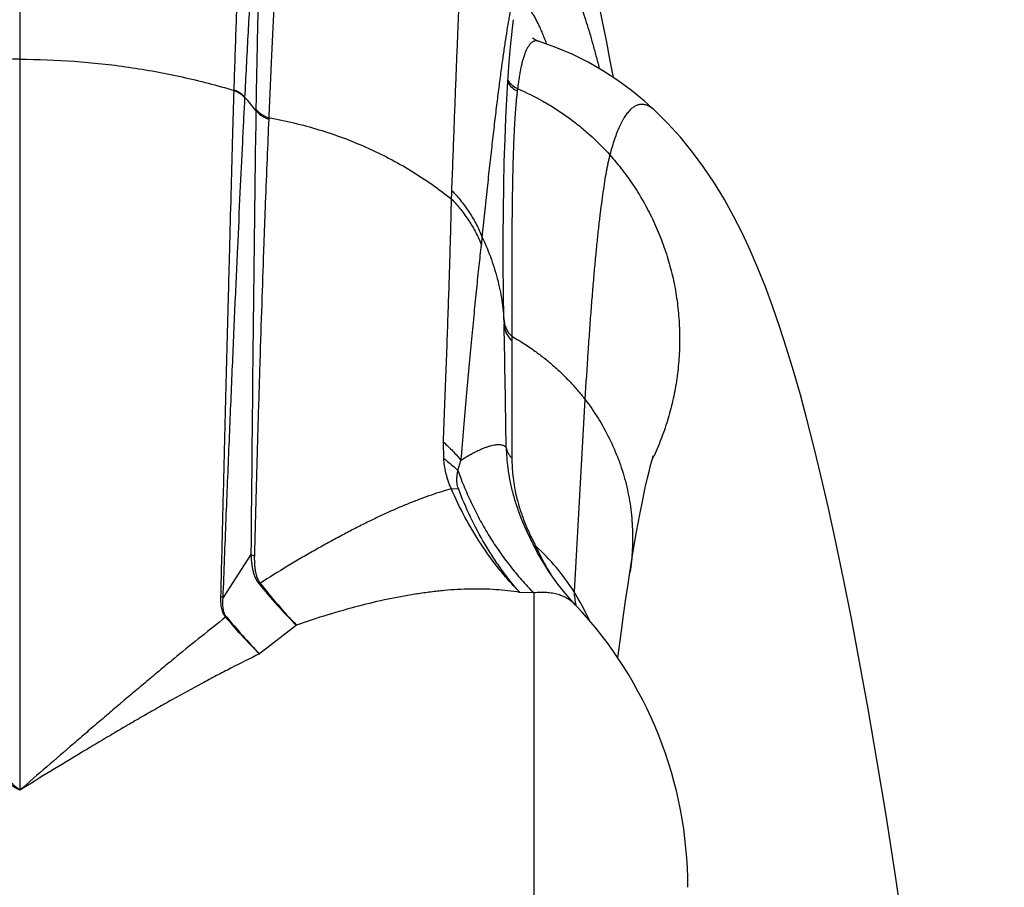
# Model space of a CAD drawing. Units: inches. Extents: x 4.9 to 16.6, y 5.1 to 12.9.
# Drawn here: x 15.1 to 15.5, y 8.2 to 8.6 of the extents above; entities that cross this region are included whole.
import ezdxf

# ---------------------------------------------------------------- set-up
doc = ezdxf.new("R2010")
doc.units = ezdxf.units.IN
doc.header["$LTSCALE"] = 1.21
doc.header["$MEASUREMENT"] = 0
doc.layers.get('0').update_dxf_attribs({"linetype": 'CONTINUOUS'})

msp = doc.modelspace()

# ---------------------------------------------------------------- linework, layer by layer
at = {"color": 9, "linetype": 'Continuous'}
for p, q in [((15.135003099, 8.722317663), (15.135003099, 8.2721794116)), ((15.2171331129, 8.540327999299999), (15.2171410198, 8.5405708328)), ((15.2212781697, 8.537418047300001), (15.2212904882, 8.5376570766)), ((15.3256977736, 8.541011599199999), (15.3255778572, 8.5401397991)), ((15.3204776879, 8.4525405615), (15.3205166751, 8.4507257917)), ((15.3235320163, 8.4444095817), (15.3235211847, 8.3994273769)), ((15.3235357938, 8.4461184464), (15.3235320163, 8.4444095817)), ((15.3514650252, 8.4219950621), (15.3473297585, 8.348238265800001)), ((15.2974123069, 8.3993059494), (15.2973029586, 8.405525029)), ((15.3028683243, 8.3946767423), (15.3040151069, 8.3985166141)), ((15.3003398374, 8.3877118526), (15.3030295843, 8.3877813248)), ((15.3321974493, 8.3653054865), (15.3333263296, 8.3632009903)), ((15.3321974684, 8.3653054965), (15.332575662, 8.365828574)), ((15.2235755643, 8.3624751681), (15.2129175813, 8.3460609387)), ((15.2235755538, 8.3624739172), (15.2248779907, 8.3620741052)), ((15.3318534927, 8.3478230353), (15.3264865225, 8.348017675800001)), ((15.3318534927, 8.3478230353), (15.3318534927, 8.0630660189)), ((15.2409960361, 8.3354705116), (15.2268637932, 8.3244402843))]:
    msp.add_line(p, q, dxfattribs=at)
at = {"color": 7, "linetype": 'Continuous'}
for p, q in [((15.3333263296, 8.3632009903), (15.3333552064, 8.363148172899999)), ((15.4751880909, 8.2069970102), (15.4704116166, 8.2394489136))]:
    msp.add_line(p, q, dxfattribs=at)
for points in [[(15.3623864055, 8.545259597200001), (15.361208858, 8.5516756043), (15.359715093, 8.5594628291), (15.3582492516, 8.5667576688), (15.3568084133, 8.5735845604)], [(15.3204776879, 8.4525405615), (15.3202880618, 8.4630422629), (15.320183287, 8.473747620800001), (15.3201685154, 8.4841267137), (15.3202374207, 8.4941521479), (15.3203839343, 8.5037917776), (15.3206004525, 8.512972279400001), (15.3208776564, 8.521611155), (15.3212052001, 8.5296411523), (15.3215712459, 8.5369938995), (15.3219607678, 8.5435767484), (15.3223574817, 8.5493248387), (15.3227471937, 8.5542345623), (15.3231186826, 8.5583448289), (15.323460898, 8.5616891122), (15.3237627753, 8.5643035298), (15.3240119153, 8.566219628999999), (15.3241895523, 8.5674365627)], [(15.3336515939, 8.5592013077), (15.3324150752, 8.5597299716), (15.3316001395, 8.5602785587), (15.331388201, 8.5604726477)], [(15.378537183, 8.5324125015), (15.3743300558, 8.5362089809), (15.3693760349, 8.5402659677), (15.3641059429, 8.5441367262), (15.3585337681, 8.5477753986), (15.3526905462, 8.5511322695), (15.3466160842, 8.5541615297), (15.340332788, 8.556836198200001), (15.3336513292, 8.5592012928)], [(15.4704116166, 8.2394489136), (15.4667973435, 8.2626015235), (15.4633039705, 8.283887431), (15.4599321804, 8.3034549221), (15.4566796184, 8.3214474217), (15.4535422298, 8.3379989865), (15.4505148952, 8.3532337389), (15.4475903032, 8.3672718639), (15.444755413, 8.3802418637), (15.4419955679, 8.3922630287), (15.4392935511, 8.40344993), (15.4366313288, 8.4139053231), (15.4339916065, 8.4237148916), (15.4313617735, 8.4329355089), (15.4287245254, 8.441632995299999), (15.4260614584, 8.449866096000001), (15.4233599159, 8.457671494500001), (15.4206002943, 8.4651024759), (15.4177581076, 8.4722149595), (15.4147973458, 8.4790776668), (15.4116881179, 8.4857293755), (15.4083964329, 8.4922066103), (15.4048855989, 8.498538501699999), (15.4011191934, 8.5047415086), (15.3970639302, 8.5108168911), (15.3927038963, 8.5167351151), (15.3880527673, 8.522433015599999), (15.3831530365, 8.527830997999999), (15.3785367405, 8.5324129189)], [(15.3687123243, 8.3556710803), (15.3700150661, 8.363778717799999), (15.37129601, 8.3712658107), (15.3725035257, 8.3778665248), (15.3736114846, 8.3835163565), (15.3745958672, 8.388193904), (15.3754411356, 8.391938005), (15.376154244, 8.394885690499999), (15.3767385376, 8.397141060800001), (15.3771928665, 8.398778005499999), (15.3775142233, 8.3998580486), (15.3776936944, 8.4004207112), (15.3777211331, 8.4005022397)], [(15.3479157608, 8.3431473674), (15.3445158008, 8.3469408552), (15.3410789577, 8.351222010299999), (15.337917566, 8.3556485376), (15.3350475626, 8.360182850800001), (15.3333263177, 8.363201012100001)], [(15.3640871506, 8.3228990136), (15.3653377406, 8.3322454804), (15.3663109673, 8.3393063374), (15.3672066658, 8.3456116166), (15.3680175042, 8.3511246438), (15.3687122992, 8.355670919400001)]]:
    msp.add_lwpolyline(points, dxfattribs=at)
at = {"color": 9, "linetype": 'Continuous'}
for centre, radius, start, end in [((15.3300054596, 8.549103149), 0.009997217, 216.1608938319, 243.7121310634), ((15.3300667581, 8.5500038997), 0.0099974317, 216.1418489382, 244.0868128441), ((14.9233677432, 8.2834368423), 0.3916451066, 39.5230704174, 40.47443309219999), ((44.95764681560001, 8.1168584075), 29.7350854205, 179.1987466079, 179.5267219357), ((15.3992598247, 8.5303005941), 0.1738056471, 179.0394448014, 179.2171014564), ((15.387274323, 8.5222832226), 0.1570456179, 177.2295657913, 177.4186110882), ((15.1427323835, 8.507628721), 0.1578891971, 356.7673251637, 357.9283782210001), ((15.2016826937, 8.4938172846), 0.1109099003, 353.4132954439, 354.9222842276), ((8.7560458172, 8.3133911305), 6.565908335, 0.7870723797, 1.1985046379), ((15.2821996284, 8.4447453479), 0.1055182558, 334.3410739437, 335.1457856385999), ((15.4488167421, 8.4205122885), 0.1284612905, 205.1938580524, 206.3933389353), ((15.2753019116, 8.3028119452), 0.0851555385, 32.2386954204, 47.73336123350001), ((15.4435759715, 8.4178642429), 0.1225896448, 206.4016649802, 210.7674602084), ((15.3759438353, 8.4723751521), 0.1922336607, 219.0510260379, 225.4124190145), ((15.2062640282, 8.3834739114), 0.0381220505, 302.3415905085, 303.140241069), ((15.3794580054, 8.469106143200001), 0.1924322995, 217.6531481503, 223.9838244776), ((15.208574927, 8.3291847959), 0.0174256752, 75.5692637859, 78.3973410533), ((15.2744079741, 8.302186929400001), 0.0862456505, 24.0021468919, 32.2731013018), ((15.3716689836, 8.3489042604), 0.0243274508, 193.6331678017, 194.1812796416), ((15.249262417, 8.2901146821), 0.0599422168, 125.851398116, 126.1942203567), ((15.3795300858, 8.4787649156), 0.2170761821, 220.2559942476, 225.3097342882), ((15.382400213, 8.4758805007), 0.217082296, 219.1924345487, 224.2355666908001)]:
    msp.add_arc(centre, radius, start, end, dxfattribs=at)
at = {"color": 7, "linetype": 'Continuous'}
msp.add_arc((15.2334282958, 8.2350147196), 0.157480315, 0, 43.3649119279, dxfattribs=at)
msp.add_open_spline([(16.260003099, 6.6164143653), (16.260003099, 6.6941683077), (16.2570955698, 6.850483767899999), (16.2439484081, 7.0857703024), (16.2217677675, 7.3226610736), (16.1956246305, 7.520596386599999), (16.1699978278, 7.6792960531), (16.1410787005, 7.8388026142), (16.0989067439, 8.038264095), (16.0387081379, 8.2767970615), (15.9687081182, 8.514480407799999), (15.9022271057, 8.7110923588), (15.8441193121, 8.8674551753), (15.7825433149, 9.023563856200001), (15.6993980444, 9.2171503749), (15.6082973633, 9.407749431900001), (15.530532462, 9.5584910233), (15.4493432084, 9.7083301075), (15.3634150294, 9.855990347999999), (15.2728614714, 10.0012255107), (15.1790034049, 10.1451368033), (15.080566689, 10.2863879831), (14.9776653353, 10.4247230289), (14.8716097741, 10.5613283071), (14.7335210531, 10.72827625), (14.55940214, 10.9219452678), (14.3770439875, 11.1086288068), (14.1867523432, 11.2878516285), (13.9889349348, 11.4592389177), (13.7839998437, 11.6224143904), (13.5723556056, 11.7770010119), (13.3544148992, 11.9226187249), (13.1306735081, 12.0590058135), (12.9016237851, 12.1859028238), (12.66775629, 12.303050787), (12.4295643208, 12.410188989), (12.2278029775, 12.4910701956), (12.0647565073, 12.5506403955), (11.9009221351, 12.6066970528), (11.7768474739, 12.6449094936), (11.6937112867, 12.6686420889)], degree=3, knots=[0, 0, 0, 0, 0.0286706024, 0.0576333599, 0.08687434449999999, 0.1163820137, 0.1312334729, 0.1461473355, 0.1761533274, 0.2063874588, 0.2368379263, 0.2674940417, 0.2828956653, 0.2983434433, 0.3293693285, 0.3605612108, 0.3762168913, 0.3919097249, 0.42339813, 0.4391919316, 0.4550161214, 0.4867481424, 0.5026549084, 0.5185861927000001, 0.5505137920000001, 0.5825192871, 0.6145901449, 0.6467146276, 0.6788800796, 0.7110734124, 0.7432818323, 0.775493175, 0.8076952022, 0.8398750527, 0.8720196302, 0.9041163159000001, 0.9361534117, 0.9521466087999999, 0.9681201712, 1, 1, 1, 1], dxfattribs=at)
at = {"color": 9, "linetype": 'Continuous'}
for points, knots in [([(15.2171410198, 8.5405708328), (15.2173978266, 8.5486710924), (15.2179034609, 8.5641329598), (15.2185738714, 8.5829931899), (15.2191112714, 8.5969629711), (15.2195023408, 8.6065902009), (15.2198915307, 8.6156432578), (15.2202783884, 8.6241182355), (15.2206632123, 8.6320114087), (15.2210446018, 8.6393188646), (15.2214218951, 8.6460369078), (15.2217952326, 8.6521628067), (15.2221636965, 8.6576941514), (15.2225263411, 8.6626281063), (15.2228834234, 8.6669620252), (15.223136068, 8.6696494065), (15.2232636761, 8.6708924228)], [0, 0, 0, 0, 0.1863338622, 0.3556872606, 0.4339053285, 0.5077629136, 0.5772178392, 0.6422442715, 0.7028213126999999, 0.7589120543000001, 0.8104848090000001, 0.8575247528000001, 0.9000187375, 0.9379419722, 0.971270498, 1, 1, 1, 1]), ([(15.2212904882, 8.5376570766), (15.2216930192, 8.5455394538), (15.2222900864, 8.5570880753), (15.2230901921, 8.5721175768), (15.2236588771, 8.5825612849), (15.2242122621, 8.5924474667), (15.2247513621, 8.6017722117), (15.2252761786, 8.6105318393), (15.2257873735, 8.618723129700001), (15.2262864543, 8.6263429114), (15.2267731678, 8.6333877826), (15.2272479613, 8.6398544272), (15.2277116415, 8.6457401119), (15.2281643781, 8.6510423677), (15.228606423, 8.6557583356), (15.2289790573, 8.659319458999999), (15.2292756299, 8.6618725511), (15.2294228652, 8.6630504286), (15.2294964887, 8.6636146537)], [0, 0, 0, 0, 0.1875605583, 0.274807296, 0.3576661036, 0.4361119765, 0.5101097506000001, 0.5796288202000001, 0.6446484869, 0.7051456618999999, 0.7610926417, 0.8124611490000001, 0.8592317831999999, 0.9013923801, 0.9389210315000001, 0.9717916559, 0.9864781140000001, 1, 1, 1, 1]), ([(15.2301479082, 8.6608767352), (15.2300273947, 8.6596583559), (15.2297911692, 8.6570251384), (15.2294631968, 8.652779696), (15.2291364554, 8.647948571799999), (15.2288112531, 8.6425337935), (15.2284887761, 8.636537452), (15.2281704237, 8.6299613439), (15.2278569621, 8.6228077329), (15.2275495371, 8.6150796803), (15.2272504634, 8.6067805374), (15.2269603129, 8.5979136367), (15.2266802098, 8.5884827182), (15.2264121111, 8.5784923183), (15.2261570126, 8.5679474613), (15.2258266048, 8.552793616599999), (15.2256117496, 8.5411546207), (15.2254786019, 8.5332142834)], [0, 0, 0, 0, 0.0287470142, 0.0620732088, 0.099977913, 0.1424389634, 0.1894397412, 0.2409740023, 0.297025443, 0.3575663954, 0.4225708747, 0.492014472, 0.5658713273, 0.6441051105, 0.7266720953, 0.8135355586, 1, 1, 1, 1]), ([(15.2382484432, 8.6530562975), (15.2381676495, 8.6525038189), (15.2380065043, 8.6513507555), (15.237683639, 8.6488526125), (15.2372815252, 8.6453698863), (15.2368101808, 8.6407591148), (15.2363340284, 8.6355769814), (15.2358531462, 8.6298257548), (15.2353679461, 8.6235070491), (15.2348790066, 8.6166227042), (15.2343868942, 8.6091755548), (15.2338924165, 8.6011685226), (15.2333956389, 8.5926041697), (15.2328972212, 8.5834851573), (15.2323984217, 8.573815059600001), (15.231899463, 8.5635977164), (15.231217023, 8.5488908204), (15.2307308243, 8.5375886668), (15.2304122581, 8.5298739219)], [0, 0, 0, 0, 0.0135674572, 0.0282898298, 0.0612064009, 0.0987524945, 0.1409086054, 0.1876555656, 0.2389878648, 0.2948977228, 0.3553587315, 0.4203400404, 0.4898305898, 0.5638131701, 0.6422531159, 0.7251161804999999, 0.8123797936, 1, 1, 1, 1]), ([(15.3005183874, 8.5019212249), (15.3006559359, 8.5056961156), (15.3009274766, 8.513085507000001), (15.301332909, 8.523927583899999), (15.301727551, 8.5342854399), (15.3021107281, 8.5441569267), (15.3024805027, 8.5535401923), (15.3028340106, 8.5624328687), (15.3031691069, 8.570832599700001), (15.3034844791, 8.5787379316), (15.303776486, 8.586148121699999), (15.3040403129, 8.5930620792), (15.3042723137, 8.5994782628), (15.3044728753, 8.6053960645), (15.3046349841, 8.6108156622), (15.3047529898, 8.6157368185), (15.3048238072, 8.6201581169), (15.304839353, 8.6229388811), (15.304836342, 8.624245568500001)], [0, 0, 0, 0, 0.0925800203, 0.1812284805, 0.2659136713, 0.3466244074, 0.4233504801, 0.4960661938, 0.564746747, 0.6293828576, 0.6899717278, 0.7465036973, 0.7989599620000001, 0.8473283456, 0.8916258878, 0.9318475418000001, 0.9679743742, 1, 1, 1, 1]), ([(15.3253209113, 8.580484795599999), (15.3255609254, 8.5813550978), (15.3260373514, 8.5830225153), (15.3267803028, 8.585404820499999), (15.3275259894, 8.5875655373), (15.3282784534, 8.5895059052), (15.3289301114, 8.590977408099999), (15.3294610278, 8.5920414133), (15.3298521496, 8.5927629153), (15.3302472374, 8.59342945), (15.3306465687, 8.5940408059), (15.331050389, 8.5945967228), (15.3314589676, 8.5950969337), (15.3318725942, 8.5955411624), (15.3322915826, 8.5959290862), (15.3327161799, 8.5962603973), (15.3331466176, 8.5965347284), (15.3335830935, 8.596751618899999), (15.3340257117, 8.596910533700001), (15.3344744176, 8.5970109119), (15.3349289581, 8.597052288099999), (15.335388958, 8.5970343893), (15.3358540502, 8.5969571109), (15.3363239866, 8.596820471900001), (15.3367986657, 8.5966245151), (15.3372781028, 8.5963692391), (15.3377623602, 8.5960545362), (15.3382515098, 8.5956802218), (15.3387456161, 8.595246062200001), (15.3392447242, 8.5947517916), (15.3397488458, 8.5941971322), (15.3402579762, 8.5935818438), (15.3407721108, 8.5929057385), (15.3412912288, 8.592168640499999), (15.3420098968, 8.591073809700001), (15.3429167431, 8.5895470027), (15.3439962288, 8.587516489299999), (15.3450945258, 8.5852388479), (15.3462110782, 8.5827130154), (15.3473455872, 8.5799381433), (15.3484977051, 8.5769136182), (15.3496670324, 8.5736389981), (15.3508531315, 8.5701139985), (15.3520555602, 8.566338464400001), (15.3532736332, 8.562312219199999), (15.3545065274, 8.558035096000001), (15.3557534613, 8.5535070064), (15.3565729586, 8.5504003166), (15.3569854946, 8.5488053817)], [0, 0, 0, 0, 0.0362821689, 0.0696871726, 0.1002786353, 0.1281268751, 0.1533043898, 0.1649212473, 0.1759082202, 0.1862800176, 0.1960522361, 0.205244424, 0.2138811495, 0.2219931892, 0.2296188516, 0.2368049973, 0.2436085465, 0.2500977279, 0.2563523533, 0.2624627522, 0.268526541, 0.2746437979, 0.2809130819, 0.2874271771, 0.2942699887, 0.3015150344, 0.3092254031, 0.3174545515, 0.3262474617, 0.3356419451, 0.3456698724, 0.3563577709, 0.3677273956, 0.3797971641, 0.39258285, 0.4203522545, 0.4511273077, 0.484975931, 0.5219520858, 0.5620966459000001, 0.6054420276, 0.6520136848, 0.7018298002, 0.7549050911, 0.8112512003, 0.8708775409999999, 0.9337919248000001, 1, 1, 1, 1]), ([(15.3121573352, 8.4840009935), (15.3128067114, 8.490287705), (15.3137718161, 8.4994745739), (15.3150705257, 8.5113963478), (15.3159896439, 8.5196091199), (15.3168816059, 8.5273322075), (15.3177474921, 8.5345625747), (15.318586528, 8.5412973793), (15.319398371, 8.547533550599999), (15.3201832761, 8.5532668878), (15.3209412738, 8.5584925429), (15.3216706658, 8.5632056593), (15.3222714548, 8.566808826499999), (15.3227396949, 8.569430347), (15.3230715821, 8.5712004515), (15.3233953111, 8.5728373738), (15.3237106376, 8.5743398606), (15.3240171711, 8.575706740900001), (15.3243145089, 8.576936985), (15.3246022024, 8.5780297146), (15.3247997718, 8.578709675), (15.3248978243, 8.5790261447)], [0, 0, 0, 0, 0.1976325627, 0.2888546346, 0.3750010937, 0.4560502199, 0.5319616883, 0.6027107415999999, 0.6682758874, 0.7286122117, 0.7836639296, 0.8333910554999999, 0.8777441836, 0.8978872651, 0.9166629999, 0.9340593978, 0.9500645361, 0.9646682958, 0.9778620079000001, 0.9896398273999999, 1, 1, 1, 1]), ([(15.3367972107, 8.558276678099999), (15.3365116135, 8.5590525349), (15.3359479147, 8.560540406900001), (15.3350866687, 8.5626657739), (15.3342431653, 8.5645966577), (15.3334175677, 8.5663331573), (15.3326099842, 8.5678752883), (15.3319337282, 8.569030466000001), (15.3313993529, 8.569854276900001), (15.3310150916, 8.5704050411), (15.3306354899, 8.570907139800001), (15.3302605641, 8.5713605913), (15.3298903355, 8.5717654225), (15.329524803, 8.5721216571), (15.3291639411, 8.5724293113), (15.3288076959, 8.5726883758), (15.328455999, 8.572898789), (15.3281087836, 8.5730604036), (15.327766026, 8.5731729514), (15.3274278239, 8.5732360572), (15.3270944795, 8.5732493203), (15.3267665233, 8.5732124868), (15.3264445363, 8.573125556399999), (15.3260128052, 8.572938515299999), (15.3256037021, 8.572649761000001), (15.325223232, 8.572283394500001), (15.3250380529, 8.5720696875), (15.3249464457, 8.571955552)], [0, 0, 0, 0, 0.1177200297, 0.226531193, 0.3264981461, 0.417702729, 0.500254051, 0.5742987556, 0.6081961021, 0.6400501955, 0.6699010359, 0.6977971806000001, 0.7237981706000001, 0.7479776854000001, 0.7704274929, 0.7912623876, 0.8106254685, 0.8286934645, 0.8456840427, 0.8618593108, 0.8775232784999999, 0.8930110048000001, 0.9086691417, 0.9248335289, 0.9598044698, 0.9791612101, 1, 1, 1, 1]), ([(15.3336513444, 8.559201315700001), (15.3335420277, 8.5592361047), (15.3333233666, 8.5592928096), (15.3329920021, 8.5593368563), (15.3326648316, 8.5593378188), (15.3323422695, 8.5592956077), (15.3320246513, 8.5592102666), (15.3315991572, 8.5590356059), (15.3311917027, 8.5587735422), (15.3308083118, 8.5584421301), (15.3305179351, 8.5581443261), (15.3302331853, 8.557804525), (15.3299539605, 8.557422707899999), (15.3296803274, 8.556998930399999), (15.3293116568, 8.5563581061), (15.3288689826, 8.5554474842), (15.3283766301, 8.5542196204), (15.3279087886, 8.5528249521), (15.327466461, 8.5512635315), (15.3270509593, 8.5495353112), (15.3266635977, 8.5476404422), (15.326305701, 8.5455792041), (15.3259784981, 8.5433520571), (15.3257881963, 8.541809945499999), (15.3256977736, 8.541011599199999)], [0, 0, 0, 0, 0.0160011251, 0.0314247981, 0.0465077328, 0.0615026713, 0.0766667571, 0.09224876679999999, 0.1255102962, 0.1436149551, 0.1628891485, 0.1834528186, 0.2054043332, 0.2288241625, 0.2537782137, 0.3084861461, 0.3698768061, 0.4381838244, 0.5135735868, 0.5961657792, 0.6860503698, 0.7832929318999999, 0.8879337314, 1, 1, 1, 1]), ([(15.135003099, 8.5522750203), (15.1280025364, 8.5522750203), (15.1175055255, 8.5518924232), (15.1035871997, 8.5506271199), (15.0897983637, 8.548869443), (15.0727999945, 8.5457580124), (15.0594439704, 8.5422947685), (15.0528731128, 8.5403278965)], [0, 0, 0, 0, 0.2522083521, 0.3779878957, 0.5034249873, 0.7528946611, 1, 1, 1, 1]), ([(15.135003099, 8.5522750203), (15.1420036479, 8.5522750203), (15.1525006392, 8.5518924119), (15.1664189478, 8.5506271112), (15.1802078101, 8.5488694595), (15.1972062246, 8.5457581616), (15.2105622822, 8.5422949385), (15.2171331129, 8.540327999299999)], [0, 0, 0, 0, 0.2522078306, 0.3779871563, 0.5034243061, 0.7528949267, 1, 1, 1, 1]), ([(15.2120796393, 8.346254395199999), (15.2123225714, 8.3563287355), (15.2128031815, 8.376004315800001), (15.2135215945, 8.4047560308), (15.214212636, 8.4319358052), (15.2148700218, 8.4573998552), (15.2154914083, 8.4810131803), (15.2160718106, 8.502652680499999), (15.2166105465, 8.5222044612), (15.216962939, 8.5345304227), (15.2171331129, 8.540327999299999)], [0, 0, 0, 0, 0.1557220463, 0.3041335265, 0.4444332303, 0.57586145, 0.6977555531999999, 0.8094515851999999, 0.9103726084999999, 1, 1, 1, 1]), ([(15.2171331129, 8.540327999299999), (15.2175400101, 8.5401732749), (15.2183309971, 8.5398165458), (15.2194339077, 8.5391436117), (15.2204279414, 8.5383473465), (15.2210111831, 8.537738174600001), (15.2212781697, 8.537418047300001)], [0, 0, 0, 0, 0.2552390413, 0.5072613816, 0.7555917326, 1, 1, 1, 1]), ([(15.2171410189, 8.5405708308), (15.2175484663, 8.5404160422), (15.2183404977, 8.5400590465), (15.2194447381, 8.5393853039), (15.2204397572, 8.5385878801), (15.221023389, 8.5379777267), (15.2212904868, 8.5376570757)], [0, 0, 0, 0, 0.2552525623, 0.5072779566, 0.7556027267000001, 1, 1, 1, 1]), ([(15.3255778572, 8.5401397991), (15.3255217805, 8.539729843), (15.3254125682, 8.5388730833), (15.3252616441, 8.537531747400001), (15.3251168088, 8.5360804796), (15.3249254753, 8.5339263468), (15.3247054988, 8.5309584472), (15.3245178973, 8.527806373999999), (15.32437761, 8.525065888), (15.3242381805, 8.5220338053), (15.3240803787, 8.5179684676), (15.3239192099, 8.512759258600001), (15.3237827383, 8.507109546), (15.3236699015, 8.501018999400001), (15.3235805735, 8.494486638), (15.3235152154, 8.4875112672), (15.3234743484, 8.4800925317), (15.3234568579, 8.4722300124), (15.3234633633, 8.4608560517), (15.3235005068, 8.4521027703), (15.3235357938, 8.4461184464)], [0, 0, 0, 0, 0.0131935314, 0.0275381355, 0.0430383579, 0.0596972487, 0.0964938391, 0.1379269469, 0.1603791125, 0.1839907327, 0.2347093195, 0.2901017869, 0.350168988, 0.4149067094, 0.4843366466, 0.5584777795, 0.6373316344, 0.7208925820000001, 0.8091812957, 1, 1, 1, 1]), ([(15.3256977736, 8.541011599199999), (15.3290109776, 8.5395985687), (15.3338818837, 8.5371948267), (15.3400937441, 8.5334680847), (15.3446268843, 8.5303975005), (15.3490052447, 8.5270683599), (15.3546259468, 8.522289883200001), (15.3585516772, 8.518357188), (15.3610214388, 8.5155997812)], [0, 0, 0, 0, 0.2464292952, 0.3706336468, 0.4954385426, 0.6208180928, 0.7467416078, 1, 1, 1, 1]), ([(15.2129175813, 8.3460609387), (15.2132911026, 8.3560578463), (15.2140431955, 8.3755670371), (15.2151992608, 8.4040505832), (15.2161608414, 8.4268082837), (15.2169120669, 8.4441735923), (15.2176216348, 8.4603278166), (15.2184732505, 8.4793073316), (15.2194559041, 8.5005605213), (15.2202426499, 8.5169728468), (15.2208437937, 8.5290243593), (15.2211348028, 8.5346827629), (15.2212781697, 8.537418047300001)], [0, 0, 0, 0, 0.1566853039, 0.3057883577, 0.4464891401, 0.5134445091, 0.5780259718999999, 0.6997477906, 0.8110091836, 0.9112584711, 0.9570999420999999, 1, 1, 1, 1]), ([(15.3785367405, 8.5324129189), (15.3783296903, 8.5326082401), (15.3779172699, 8.532976869299999), (15.377283979, 8.5334756565), (15.3766549103, 8.5339033831), (15.3758431182, 8.5343670078), (15.3750144323, 8.5347085687), (15.3741822468, 8.5349035389), (15.3735751594, 8.5349755119), (15.3729731308, 8.5349759317), (15.3723765744, 8.534904827), (15.3717859647, 8.5347623491), (15.3712016743, 8.5345487889), (15.3706239509, 8.5342644916), (15.3700529202, 8.533909787899999), (15.369488628, 8.5334849485), (15.368931084, 8.5329901733), (15.3683802941, 8.5324256019), (15.3678362813, 8.5317913277), (15.3672990731, 8.5310874197), (15.3667687769, 8.5303138666), (15.3662455631, 8.529470610299999), (15.3657296051, 8.5285575964), (15.3652210713, 8.5275747699), (15.3645359019, 8.5261346937), (15.3637040133, 8.524154827), (15.3627619332, 8.52155625), (15.361854123, 8.5186779689), (15.3612960297, 8.5166562697), (15.3610214388, 8.5155997812)], [0, 0, 0, 0, 0.0282907589, 0.0549409222, 0.0800696871, 0.1038175862, 0.1478041063, 0.16849826, 0.1886200854, 0.2084288061, 0.2281952296, 0.2481911563, 0.2686785501, 0.2899005066, 0.3120753324, 0.3353939786, 0.3600202295, 0.3860926993, 0.4137277426, 0.4430226597, 0.4740594388, 0.5069077356, 0.5416266638, 0.578266614, 0.6168707720000001, 0.7001077117, 0.7915904684999999, 0.8915055903, 1, 1, 1, 1]), ([(15.2254704025, 8.5326754277), (15.2257732849, 8.5322912162), (15.2262777232, 8.5317479996), (15.2270291123, 8.5311062642), (15.2278406733, 8.5305133395), (15.2289467567, 8.5298822291), (15.2298988188, 8.5295092398), (15.2303880665, 8.5293563203)], [0, 0, 0, 0, 0.2438887312, 0.3675513482, 0.4922693786, 0.7444718302, 1, 1, 1, 1]), ([(15.2254786019, 8.5332142834), (15.2257819076, 8.5328275366), (15.2262874269, 8.5322806691), (15.2270410136, 8.5316346151), (15.227855161, 8.531037803), (15.2289651969, 8.5304027024), (15.2299210503, 8.5300275915), (15.2304122581, 8.5298739219)], [0, 0, 0, 0, 0.2439520102, 0.3676319781, 0.4923567936, 0.7445383672, 1, 1, 1, 1]), ([(15.2303880668, 8.5293563209), (15.2301610615, 8.5243212791), (15.2297056895, 8.5136493293), (15.2291670913, 8.4999387552), (15.22872461, 8.4880840999), (15.2282551228, 8.4750922781), (15.2276610309, 8.4578335747), (15.2270809344, 8.4399122847), (15.2266139488, 8.4248022548), (15.2261325041, 8.4087210067), (15.2255380208, 8.387771428999999), (15.2250946309, 8.3707846412), (15.2248779906, 8.3620741052)], [0, 0, 0, 0, 0.09033878710000001, 0.1914554024, 0.2459348853, 0.3029672448, 0.4244702409, 0.5554594944, 0.6243529783, 0.6954287574, 0.8438257653, 1, 1, 1, 1]), ([(15.2304122581, 8.5298739219), (15.2368787166, 8.5287335426), (15.2464717119, 8.5264419275), (15.2588670093, 8.5222586139), (15.2663967588, 8.5191893177), (15.2722647425, 8.516466211200001), (15.2779976329, 8.5135799831), (15.2849402165, 8.5096587643), (15.2928913668, 8.5044675592), (15.2979308731, 8.5006867456), (15.3003703422, 8.4987252086)], [0, 0, 0, 0, 0.2546137604, 0.3812184545, 0.5070716787, 0.5696729372, 0.6320282389, 0.7559179218000001, 0.8786198328, 1, 1, 1, 1]), ([(15.3610214388, 8.5155997812), (15.3609115756, 8.5151770825), (15.3606934838, 8.5142956312), (15.3603802304, 8.512917101000001), (15.3600683781, 8.5114325245), (15.3596413017, 8.5092451046), (15.3591151666, 8.5062482288), (15.3585053398, 8.502337621699999), (15.357898801, 8.4980129096), (15.3572959429, 8.4932732681), (15.3566967685, 8.4881158802), (15.3561011731, 8.4825372447), (15.3555089219, 8.4765323191), (15.354920216, 8.4700941559), (15.3543350421, 8.463214279299999), (15.3537533493, 8.455883639400001), (15.35317496, 8.4480918586), (15.352384288, 8.436746404800001), (15.3518283122, 8.4279939582), (15.3514650252, 8.4219950621)], [0, 0, 0, 0, 0.0139128162, 0.0289235809, 0.04503167809999999, 0.0622354816, 0.0999194966, 0.1419509566, 0.188311383, 0.2390306196, 0.2941493395, 0.3537067013, 0.4177506239, 0.486367746, 0.5596540442, 0.6377050717, 0.7206245443000001, 0.808549882, 1, 1, 1, 1]), ([(15.3610214388, 8.5155997812), (15.3627073795, 8.5137174844), (15.3659455906, 8.5098152037), (15.3703664372, 8.5036084373), (15.3743408727, 8.497071275), (15.3778456234, 8.4902423102), (15.3808577244, 8.4831598905), (15.3829373073, 8.4770801658), (15.3843316626, 8.472128696799999), (15.385240093, 8.4683736058), (15.3860089213, 8.464584420700001), (15.3868487193, 8.4594934466), (15.3875507338, 8.4530724574), (15.387838315, 8.4453246699), (15.3875728231, 8.4375751786), (15.3867555402, 8.4298690342), (15.3856148836, 8.4235168018), (15.3844273488, 8.4185018041), (15.383399591, 8.4147805807), (15.3822368855, 8.4111034263), (15.3805118862, 8.4062700548), (15.3790216901, 8.4027196957), (15.3779448022, 8.4003948801)], [0, 0, 0, 0, 0.06153115940000001, 0.1233406716, 0.1853961008, 0.2476577478, 0.3100850928, 0.3726431285, 0.4039686044, 0.4353194109, 0.4666948852, 0.4980933825, 0.5609370485, 0.6238283591, 0.6867259659, 0.7495860938, 0.8123688084999999, 0.8437265488, 0.8750549121, 0.9063513301, 0.937612278, 1, 1, 1, 1]), ([(15.3005183861, 8.5019212239), (15.3017879409, 8.5006186136), (15.3041915326, 8.4979040012), (15.3073630881, 8.493521102899999), (15.3100535747, 8.4888881179), (15.311515971, 8.485646689), (15.3121573339, 8.4840009932)], [0, 0, 0, 0, 0.2537699844, 0.5049168917, 0.75358096, 1, 1, 1, 1]), ([(15.2973029586, 8.405525029), (15.297475673, 8.410119670599999), (15.2978145014, 8.419113253799999), (15.2983079295, 8.4323061243), (15.2987695611, 8.4448996125), (15.2991914939, 8.456881559400001), (15.299569788, 8.468241499400001), (15.2998980605, 8.4789708329), (15.3001698661, 8.4890618253), (15.3003125941, 8.495575945499999), (15.3003703422, 8.4987252086)], [0, 0, 0, 0, 0.1479183123, 0.2895372388, 0.4247237178, 0.5533346215, 0.6752464170999999, 0.7903858909, 0.89866823, 1, 1, 1, 1]), ([(15.3003703422, 8.4987252086), (15.3016171717, 8.4974400695), (15.3039796654, 8.494764544299999), (15.3071044892, 8.4904514528), (15.3097651984, 8.4858967973), (15.3112198143, 8.482712039900001), (15.3118605232, 8.481095183099999)], [0, 0, 0, 0, 0.2537258933, 0.504871198, 0.7535576615999999, 1, 1, 1, 1]), ([(15.3040151566, 8.3985166375), (15.3043752164, 8.4027006259), (15.305083093, 8.4108681046), (15.306136232, 8.422812248), (15.3071568773, 8.4341374351), (15.3081456377, 8.4448261488), (15.3091034901, 8.4548610554), (15.3100332187, 8.4642242325), (15.3109381814, 8.472895680599999), (15.3115537397, 8.4784416468), (15.3118605232, 8.481095183099999)], [0, 0, 0, 0, 0.1518738148, 0.2964852764, 0.4336373321, 0.5631104552, 0.6846941292000001, 0.798200075, 0.9033952469, 1, 1, 1, 1]), ([(15.3121573352, 8.4840009935), (15.31345556, 8.4812571078), (15.3151938837, 8.4770799307), (15.3170672543, 8.4714120781), (15.3182239827, 8.4672079221), (15.3191464934, 8.4630275775), (15.3200611141, 8.4575566062), (15.3204252338, 8.4534435248), (15.3205166751, 8.4507257917)], [0, 0, 0, 0, 0.2636593719, 0.3921512893, 0.5183404856, 0.6422228529999999, 0.7638083098, 1, 1, 1, 1]), ([(15.3204776879, 8.4525405615), (15.3204854046, 8.4522404673), (15.3205326413, 8.4516401124), (15.3206980912, 8.4507512302), (15.3209565607, 8.4498817236), (15.3213055665, 8.449040014400001), (15.3217417358, 8.448234088200001), (15.3222609058, 8.4474716022), (15.3228580102, 8.4467598543), (15.3233027245, 8.446325176), (15.3235357938, 8.4461184464)], [0, 0, 0, 0, 0.1231288239, 0.2464637733, 0.3701995456, 0.4945077448, 0.6195388919, 0.7454138218, 0.8722163327, 1, 1, 1, 1]), ([(15.3205166748, 8.4507257917), (15.3205258563, 8.4504309103), (15.3205751638, 8.4498411184), (15.3207411015, 8.448968087699999), (15.3209974856, 8.4481140434), (15.321341918, 8.4472870345), (15.3217711597, 8.4464946941), (15.322281224, 8.4457443454), (15.3228672679, 8.4450429755), (15.3233034454, 8.4446138955), (15.3235320159, 8.4444095812)], [0, 0, 0, 0, 0.1230568108, 0.2463340989, 0.370029996, 0.4943193507, 0.6193555378, 0.7452619826000001, 0.8721249231999999, 1, 1, 1, 1]), ([(15.3235357938, 8.4461184464), (15.3262183308, 8.4445957239), (15.3301400002, 8.4421148498), (15.3351097458, 8.438439819800001), (15.3387051069, 8.4354967915), (15.3421521358, 8.4323758067), (15.3454403299, 8.4290841384), (15.3485584975, 8.425629408899999), (15.350517442, 8.4232226911), (15.3514650252, 8.4219950621)], [0, 0, 0, 0, 0.249144005, 0.3740532139, 0.4991042892, 0.6242610415, 0.7494844459000001, 0.8747408305, 1, 1, 1, 1]), ([(15.3514650252, 8.4219950621), (15.3532630093, 8.4196657076), (15.356627939, 8.4148254533), (15.3609289198, 8.4071085399), (15.3638563745, 8.400355603200001), (15.3657784472, 8.3948041825), (15.3670048665, 8.3905752251), (15.3680100573, 8.3862904709), (15.3687893415, 8.3819602797), (15.3693435995, 8.3775961604), (15.3697827684, 8.3717486254), (15.3697708808, 8.3644084993), (15.369164093, 8.3585668595), (15.3687123243, 8.3556710803)], [0, 0, 0, 0, 0.1253172917, 0.2505635188, 0.3756770072, 0.4381924288, 0.5006686553999999, 0.5631136870000001, 0.6255407788, 0.6879606422, 0.7503794265000001, 0.8751830794, 1, 1, 1, 1]), ([(15.2973029612, 8.4055250305), (15.2985572438, 8.4044553359), (15.3009231817, 8.4022342369), (15.3030455372, 8.399777671), (15.3040151671, 8.3985167218)], [0, 0, 0, 0, 0.5089257224, 1, 1, 1, 1]), ([(15.3213358806, 8.4035842229), (15.3211915594, 8.4037229892), (15.3208652931, 8.4039769555), (15.3202928891, 8.404262431), (15.3196343456, 8.4044555972), (15.3188928698, 8.404557642), (15.3180694877, 8.404568194), (15.3171654106, 8.404486157400001), (15.3161818877, 8.4043102984), (15.3151202633, 8.4040397559), (15.3141919596, 8.4037417775), (15.3134107295, 8.4034603211), (15.3125715746, 8.4031376422), (15.3114755015, 8.4026764735), (15.3101117281, 8.4020386666), (15.3086778722, 8.4013043024), (15.3071762245, 8.4004718311), (15.3056094707, 8.3995393342), (15.3045534131, 8.3988686826), (15.3040151566, 8.3985166375)], [0, 0, 0, 0, 0.0317143788, 0.0649636421, 0.1007515709, 0.1399394438, 0.1831681293, 0.2309127256, 0.2835261051, 0.3412690276, 0.4043259759, 0.437883068, 0.4727986718, 0.5467304702, 0.626192426, 0.7112290557, 0.8018653295999999, 0.8981205893, 1, 1, 1, 1]), ([(15.3213358316, 8.4035858607), (15.3213987065, 8.4032043216), (15.3215893853, 8.4024447153), (15.3220582825, 8.4013572333), (15.3227018895, 8.4003356631), (15.3232327401, 8.399718831900001), (15.3235211881, 8.399427379299999)], [0, 0, 0, 0, 0.2432610242, 0.4901221312, 0.7420357576000001, 1, 1, 1, 1]), ([(15.3213359031, 8.4035842015), (15.321399564, 8.400944495900001), (15.3217209918, 8.3968343018), (15.3226314539, 8.3911957266), (15.3236819888, 8.386502049299999), (15.3251414557, 8.3814905915), (15.3270578817, 8.3762044781), (15.3294243113, 8.3707548356), (15.3312393159, 8.3671253444), (15.3321974493, 8.3653054865)], [0, 0, 0, 0, 0.1972724729, 0.3072544562, 0.4265503470000001, 0.5563728540999999, 0.6969569573000001, 0.8463438623, 1, 1, 1, 1]), ([(15.3003397715, 8.387712001), (15.3001029652, 8.388211087), (15.2996628542, 8.3892134844), (15.2990975866, 8.3907330569), (15.2986283903, 8.3922400188), (15.2981292482, 8.3941819789), (15.2976912921, 8.3965316868), (15.2974845177, 8.3983995037), (15.2974123069, 8.3993059494)], [0, 0, 0, 0, 0.1378379154, 0.2729766792, 0.4043440945, 0.5314691962, 0.7731088946, 1, 1, 1, 1]), ([(15.297412315, 8.399305953999999), (15.2979115248, 8.3989485306), (15.2998245346, 8.3975213626), (15.3016235068, 8.3959388877), (15.3028683297, 8.3946767883)], [0, 0, 0, 0, 0.2572499092, 1, 1, 1, 1]), ([(15.3235211847, 8.3994273769), (15.3235216787, 8.397218482000001), (15.3237060577, 8.393759341900001), (15.3243572913, 8.3889760321), (15.3251656203, 8.3849195106), (15.3263515752, 8.3805088107), (15.3279836283, 8.3757677823), (15.3300723755, 8.3708130143), (15.3317070493, 8.3674960511), (15.3325756011, 8.3658285807)], [0, 0, 0, 0, 0.1885434559, 0.2949654795, 0.411881927, 0.5413466459, 0.6845254416, 0.8395198776999999, 1, 1, 1, 1]), ([(15.3030295836, 8.3877813245), (15.3028973719, 8.3881344208), (15.3026914888, 8.3888255046), (15.3025183, 8.3898421708), (15.3024504875, 8.3907812205), (15.3024561014, 8.3919084896), (15.3025812259, 8.3932057926), (15.3027648759, 8.3942027808), (15.3028682918, 8.394676842400001)], [0, 0, 0, 0, 0.1618037945, 0.308358353, 0.4417974846, 0.565331266, 0.7917740559, 1, 1, 1, 1]), ([(15.3028682918, 8.394676842400001), (15.3036489701, 8.3924666761), (15.3053249102, 8.388093465199999), (15.3081792464, 8.3816880414), (15.3113616057, 8.3754659574), (15.3148616988, 8.3694474828), (15.3186682812, 8.3636519625), (15.3227691655, 8.3580980412), (15.3271509701, 8.3528038032), (15.3302579728, 8.349450322100001), (15.331853489, 8.347823031)], [0, 0, 0, 0, 0.1266435594, 0.252896377, 0.3787130737, 0.5040513562, 0.6288754732999999, 0.7531558920999999, 0.8768689431000001, 1, 1, 1, 1]), ([(15.3003397715, 8.387712001), (15.2990809935, 8.38735781), (15.2965210485, 8.3865931126), (15.2926366729, 8.3853098831), (15.2886311753, 8.3838669176), (15.2830333076, 8.3816916125), (15.2773142896, 8.3792335269), (15.2714774557, 8.3765175015), (15.2669237094, 8.374294049400001), (15.2630747348, 8.3723301927), (15.2599436524, 8.3706905807), (15.2567336037, 8.368982240800001), (15.2526607015, 8.3667616648), (15.2477124872, 8.3639797751), (15.2426748452, 8.3610641554), (15.235766684, 8.356954650499999), (15.230579977, 8.3537478201), (15.2271048736, 8.3515531363)], [0, 0, 0, 0, 0.047881257, 0.0978100234, 0.1497728071, 0.2037551155, 0.3176956799, 0.3776178173, 0.4394737589, 0.5032384597999999, 0.5358299441, 0.5688887406, 0.6363851229, 0.7056828727, 0.7767375373000001, 0.8495043191, 1, 1, 1, 1]), ([(15.3264949037, 8.348016112), (15.3251304538, 8.3494295512), (15.3224605037, 8.3523266165), (15.3173742399, 8.3583847867), (15.3115151427, 8.3664368365), (15.3053698853, 8.3767538905), (15.3019066001, 8.3840056596), (15.3003397881, 8.3877120066)], [0, 0, 0, 0, 0.1233173087, 0.2471912049, 0.4963937643, 0.7474161176999999, 1, 1, 1, 1]), ([(15.3264932647, 8.3480178264), (15.3252527169, 8.3494365285), (15.3228298141, 8.3523446568), (15.3193930448, 8.356890425700001), (15.3161466419, 8.3616265125), (15.3120661894, 8.368203169600001), (15.3074790853, 8.376848342899999), (15.3044146142, 8.3840829291), (15.3030295836, 8.3877813245)], [0, 0, 0, 0, 0.1218211161, 0.2445682961, 0.368242009, 0.4928456909, 0.744718861, 1, 1, 1, 1]), ([(15.2235754937, 8.362475051), (15.2235925805, 8.362008983700001), (15.2236403335, 8.361072534), (15.2237610743, 8.3596630726), (15.2239436151, 8.358242498500001), (15.2242048651, 8.3568121971), (15.2245680638, 8.355376313999999), (15.2250650557, 8.3539460159), (15.2256220805, 8.3527862051), (15.2261747317, 8.3518979182), (15.2264903148, 8.3514721278), (15.2266580198, 8.351265591699999)], [0, 0, 0, 0, 0.1183934816, 0.2379877255, 0.3590274355, 0.48184533, 0.6068750172999999, 0.7346481759000001, 0.8656567487000001, 0.9324618199, 1, 1, 1, 1]), ([(15.2248779906, 8.3620741052), (15.2248672934, 8.3616435813), (15.2248574992, 8.360777888), (15.2248855128, 8.3594721422), (15.2249675213, 8.3581524325), (15.225119523, 8.3568183314), (15.2253645522, 8.3554713983), (15.2256727509, 8.3543512926), (15.2260048334, 8.3534644568), (15.2263073226, 8.3528032552), (15.2266689301, 8.3521589731), (15.2269519745, 8.35175063), (15.2271048736, 8.3515531363)], [0, 0, 0, 0, 0.1179959056, 0.2371672974, 0.3577681107, 0.4801595959, 0.6048514093, 0.7325464105, 0.7978141859000001, 0.8641435983, 0.9315671031, 1, 1, 1, 1]), ([(15.3264865225, 8.348017675800001), (15.3249955652, 8.3482614555), (15.3219641712, 8.348678550199999), (15.3173359823, 8.3490893395), (15.3125785948, 8.3492977768), (15.3076971181, 8.3493078374), (15.3026962019, 8.3491225321), (15.2975804146, 8.3487461877), (15.2923538297, 8.3481827821), (15.287020159, 8.347437749800001), (15.2815829739, 8.3465156779), (15.2741168877, 8.345040427799999), (15.2645502691, 8.3427671241), (15.2528481528, 8.339428228400001), (15.244982533, 8.3368494977), (15.2409960361, 8.3354705116)], [0, 0, 0, 0, 0.0519522316, 0.1051757243, 0.1597264977, 0.2156558473, 0.2729960989, 0.3317763849, 0.3920179085, 0.453738247, 0.5169446474, 0.5816370894, 0.7154217684, 0.8549412693, 1, 1, 1, 1]), ([(15.2138650191, 8.3384893291), (15.2137472435, 8.338627583), (15.2135274134, 8.3389154712), (15.2131507566, 8.3395236657), (15.2127869554, 8.3403269387), (15.2124854103, 8.3413208496), (15.2122848414, 8.3423191952), (15.2121594168, 8.343313486900001), (15.2120906183, 8.3443008224), (15.2120655459, 8.3452804162), (15.212071854, 8.3459306809), (15.2120796393, 8.346254395199999)], [0, 0, 0, 0, 0.0669862804, 0.1333130412, 0.2635309296, 0.3908078897, 0.5156758736, 0.6386673232, 0.7601977512, 0.8805699946, 1, 1, 1, 1]), ([(15.2141551584, 8.338700171000001), (15.2140463658, 8.3388334452), (15.2138467817, 8.3391121746), (15.2135985286, 8.339557640599999), (15.2133974825, 8.3400182881), (15.2131852257, 8.3406390521), (15.2130030813, 8.3414253832), (15.2128790857, 8.3423705801), (15.2128232165, 8.3433070213), (15.212817766, 8.3442336316), (15.2128506228, 8.3451508341), (15.2128926148, 8.3457585751), (15.2129175915, 8.3460609524)], [0, 0, 0, 0, 0.0676285892, 0.1343704149, 0.2001276823, 0.2649326485, 0.3920386947, 0.5166073297, 0.6392985179999999, 0.7605691023000001, 0.8807313755, 1, 1, 1, 1]), ([(15.3479157363, 8.3431473948), (15.3474755021, 8.3436134972), (15.3465257989, 8.3444906574), (15.3449199707, 8.3456081476), (15.343137825, 8.346521961799999), (15.3411852897, 8.3472265708), (15.3390682845, 8.3477169822), (15.3367930735, 8.3479881565), (15.3343664956, 8.3480352451), (15.3327051369, 8.3479174881), (15.3318534927, 8.3478230353)], [0, 0, 0, 0, 0.110882381, 0.2227579784, 0.3373531495, 0.4562518608, 0.5808541315, 0.7123674623999999, 0.8518082424, 1, 1, 1, 1]), ([(15.3473297586, 8.348238265900001), (15.3473639096, 8.3473763339), (15.347511595, 8.3456723585), (15.3478278462, 8.3439911339), (15.3480269657, 8.3431701652)], [0, 0, 0, 0, 0.5052235582, 1, 1, 1, 1]), ([(15.2138650191, 8.3384893291), (15.210752231, 8.336060408), (15.2044704116, 8.3310824849), (15.1966404385, 8.3247191248), (15.1902845384, 8.3194721216), (15.1854441401, 8.3154381866), (15.1805634416, 8.3113364388), (15.1756441628, 8.3071706952), (15.1706849636, 8.3029483991), (15.1656848771, 8.298676671399999), (15.1606466271, 8.2943585795), (15.1538570477, 8.288522093400001), (15.1452983114, 8.2811322497), (15.1384454788, 8.2751799161), (15.135003099, 8.2721794116)], [0, 0, 0, 0, 0.1149475584, 0.2333346872, 0.2937351794, 0.354893724, 0.4167748034000001, 0.4793422578, 0.5425608032, 0.6063936693, 0.6708007334, 0.7357410476999999, 0.8670545551000001, 1, 1, 1, 1]), ([(15.135003099, 8.272179363300001), (15.1316365732, 8.2751135302), (15.1265935581, 8.2794931229), (15.1198781852, 8.2853004209), (15.1148838222, 8.2896077321), (15.1099198678, 8.2938766751), (15.1049894017, 8.298104667), (15.1000953161, 8.302288970800001), (15.0952407538, 8.3064273926), (15.0904242738, 8.3105126536), (15.0856440174, 8.3145370957), (15.0809020564, 8.318497712300001), (15.0746717598, 8.3236540528), (15.0669913759, 8.329913919800001), (15.0608296393, 8.3348148514), (15.0577751784, 8.3372085552)], [0, 0, 0, 0, 0.132684802, 0.1984525623, 0.2637840509, 0.328639297, 0.3929785442, 0.4567624749, 0.5199524176, 0.5825133861, 0.6444119146, 0.7056133315, 0.7660838245999999, 0.8846988179999999, 1, 1, 1, 1]), ([(15.135003099, 8.272179363300001), (15.1311955506, 8.2745393353), (15.1236060938, 8.2792139914), (15.1141101659, 8.2849812942), (15.106554091, 8.2895141928), (15.1009311724, 8.2928574124), (15.0953375189, 8.2961512949), (15.0897755651, 8.2993921492), (15.0842466869, 8.3025747098), (15.0769585217, 8.3067109247), (15.0679444644, 8.3117053812), (15.0572221843, 8.3174139905), (15.0500875961, 8.3210343278), (15.0465461658, 8.3227798163)], [0, 0, 0, 0, 0.1318257091, 0.2623073121, 0.3269449645, 0.3911277288, 0.4548167157, 0.5179737475, 0.5805627363, 0.6425492782, 0.7645810383, 0.8838119026000001, 1, 1, 1, 1]), ([(15.2268637932, 8.3244402843), (15.223195858, 8.3226663648), (15.2176882696, 8.3199168332), (15.2103551583, 8.3161079027), (15.2028654987, 8.312124191699999), (15.1953401868, 8.307989296599999), (15.187776348, 8.3037229518), (15.1820342712, 8.300433740599999), (15.176255861, 8.2970796233), (15.170442614, 8.2936665849), (15.1645972482, 8.290198791), (15.1567386721, 8.2854921337), (15.1468598006, 8.2794976001), (15.1389646973, 8.274635246399999), (15.135003099, 8.272179363300001)], [0, 0, 0, 0, 0.1156059727, 0.174642624, 0.234460547, 0.3563044084, 0.4182616015, 0.480860883, 0.54406534, 0.6078361272999999, 0.6721320324, 0.7369110903, 0.8677470725, 1, 1, 1, 1])]:
    msp.add_open_spline(points, degree=3, knots=knots, dxfattribs=at)
msp.add_open_spline([(15.3337458138, 8.363407257), (15.3337547322, 8.3633892992), (15.3337636506, 8.3633713413), (15.333772569, 8.3633533834)], degree=3, dxfattribs=at)

doc.saveas('drawing.dxf')
